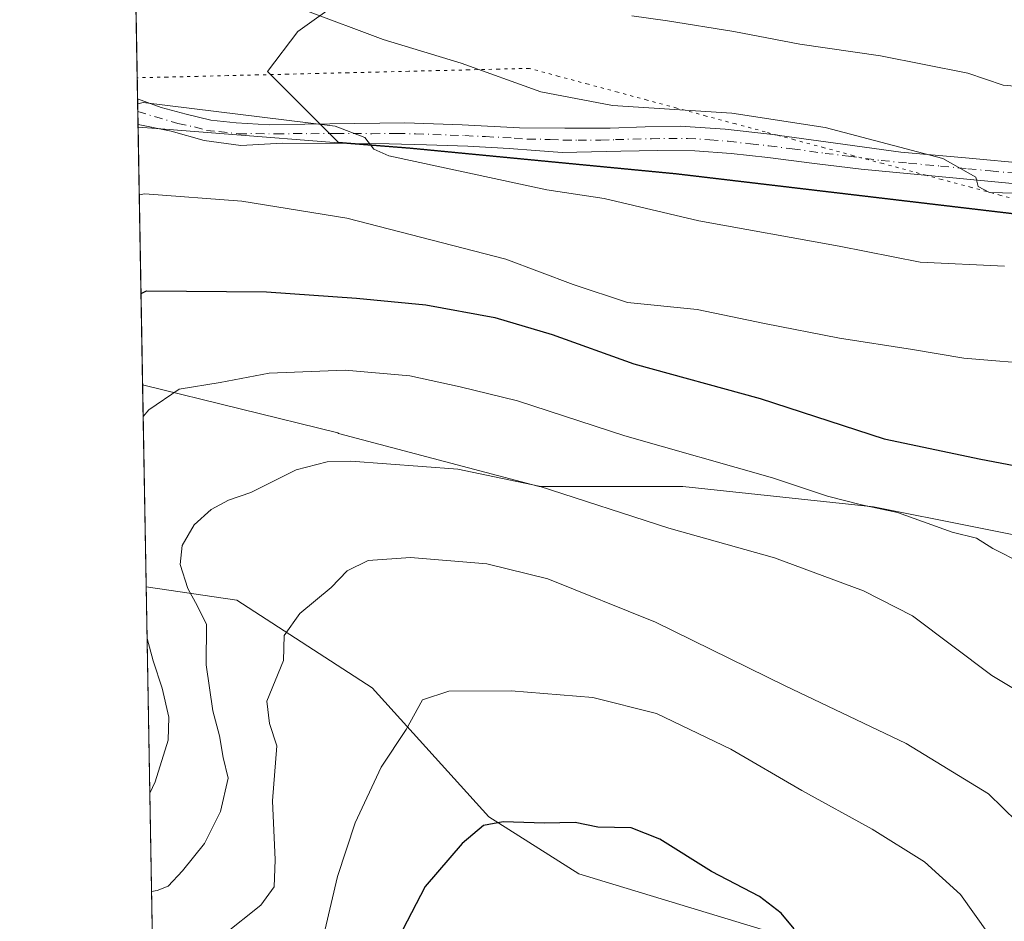
# Model space of a CAD drawing. Units: metres. Extents: x 620809 to 624254, y 4745686 to 4748060.
# Drawn here: x 620809 to 620964, y 4746807 to 4746949 of the extents above; entities that cross this region are included whole.
import ezdxf

# ---------------------------------------------------------------- set-up
doc = ezdxf.new("R2010")
doc.units = ezdxf.units.M
doc.header["$MEASUREMENT"] = 0
doc.linetypes.add('DGN Style 4', pattern=[2.6384748266838614, 1.318413404963828, -0.6592067024819142, 0.001648016756204785, -0.6592067024819142])
doc.linetypes.add('DGN Style 5', pattern=[1.1536117293433497, 0.4944050268614355, -0.6592067024819142])
for name, color, linetype, lineweight in [('Arbolado forestal CxS', 92, 'Continuous', 0), ('Comarca CxS', 21, 'Continuous', 0), ('Comunidad Autónoma CxS', 142, 'Continuous', 0), ('Cortafuegos CxS', 92, 'Continuous', 0), ('Curva de nivel maestra', 30, 'Continuous', 30), ('Curva de nivel normal', 30, 'Continuous', 0), ('Espacio natural protegido', 121, 'Continuous', 13), ('Espacio natural protegido CxS', 121, 'Continuous', 0), ('Matorral CxS', 135, 'Continuous', 0), ('Municipio', 91, 'Continuous', 13), ('Municipio CxS', 4, 'Continuous', 0), ('Pastizal CxS', 92, 'Continuous', 0), ('Pista no pavimentada Cxs', 111, 'Continuous', 0), ('Pista no pavimentada eje', 91, 'DGN Style 4', 0), ('Provincia CxS', 1, 'Continuous', 0), ('Vía pecuaria eje', 92, 'DGN Style 5', 0)]:
    doc.layers.add(name, color=color, linetype=linetype, lineweight=lineweight)

msp = doc.modelspace()

# ---------------------------------------------------------------- linework, layer by layer
at = {"layer": 'Arbolado forestal CxS', "color": 92, "linetype": 'Continuous', "lineweight": 0, "extrusion": (0.005496289210433091, -0.3130261519378967, 0.9497286028165458), "elevation": -1481630.204866111, "flags": 128}
msp.add_lwpolyline([(704068.1356507536, 4497153.307866404), (704068.1356507536, 4497462.053006469)], dxfattribs=at)
at = {"layer": 'Arbolado forestal CxS', "color": 92, "linetype": 'Continuous', "lineweight": 0}
for points in [[(620834.1109999996, 4746547.451400001, 791.0400999999983), (620828.6304000001, 4746859.5866, 893.6570000000065), (620842.9549000004, 4746857.5043, 888.0847999999969), (620864.3787000002, 4746843.592300001, 881.9793999999965), (620882.8362999996, 4746823.2281, 875.8892000000051), (620897.1127000004, 4746814.165300001, 873.2676000000066), (620934.9795000004, 4746802.695900001, 875.0158999999985)], [(620828.6304000001, 4746859.5866, 893.6570000000065), (620842.9549000004, 4746857.5043, 888.0847999999969), (620864.3787000002, 4746843.592300001, 881.9793999999965), (620882.8362999996, 4746823.2281, 875.8892000000051), (620897.1127000004, 4746814.165300001, 873.2676000000066), (620934.9795000004, 4746802.695900001, 875.0158999999985)]]:
    msp.add_polyline3d(points, dxfattribs=at)
at = {"layer": 'Comarca CxS', "color": 21, "linetype": 'Continuous', "lineweight": 0, "flags": 128}
msp.add_lwpolyline([(622558.3105016598, 4745716.837698733), (620849.2300009201, 4745686.379982517), (620845.8286791913, 4745880.096636017), (620827.35308133, 4746932.336041096), (620808.6100009204, 4747999.809982492)], dxfattribs=at)
at = {"layer": 'Comunidad Autónoma CxS', "color": 142, "linetype": 'Continuous', "lineweight": 0, "flags": 128}
msp.add_lwpolyline([(622558.3105016598, 4745716.837698733), (620849.2300009201, 4745686.379982517), (620845.8286791913, 4745880.096636017), (620827.35308133, 4746932.336041096), (620808.6100009204, 4747999.809982492), (622487.8580241209, 4748029.72650522), (624211.8400009454, 4748060.439982492), (624253.6300009444, 4745747.049982513), (622662.5443614724, 4745718.695157656)], close=True, dxfattribs=at)
at = {"layer": 'Cortafuegos CxS', "color": 92, "linetype": 'Continuous', "lineweight": 0, "extrusion": (0.002366781189550537, -0.1347556723167856, 0.9908760301497116), "elevation": -637304.245776581, "flags": 128}
msp.add_lwpolyline([(704091.5076579904, 4692220.693450018), (704091.5076579904, 4692256.939395149)], dxfattribs=at)
at = {"layer": 'Cortafuegos CxS', "color": 92, "linetype": 'Continuous', "lineweight": 0, "extrusion": (0.005839122628363599, -0.3335188751957708, 0.9427253388633823), "elevation": -1578708.772546224, "flags": 128}
msp.add_lwpolyline([(703826.9940942732, 4464428.686943553), (703826.9940942732, 4464430.844211983)], dxfattribs=at)
at = {"layer": 'Cortafuegos CxS', "color": 92, "linetype": 'Continuous', "lineweight": 0, "extrusion": (0.00589075151826694, -0.3345880980275993, 0.9423460636649488), "elevation": -1583752.596373005, "flags": 128}
msp.add_lwpolyline([(704292.6046542875, 4462566.269059979), (704292.6046542876, 4462568.427200391)], dxfattribs=at)
at = {"layer": 'Cortafuegos CxS', "color": 92, "linetype": 'Continuous', "lineweight": 0, "extrusion": (0.00537247151004635, -0.3060206425071691, 0.9520097178649876), "elevation": -1448457.775005365, "flags": 128}
msp.add_lwpolyline([(704055.5900091372, 4508290.546308056), (704055.5900091372, 4508333.823647516)], dxfattribs=at)
at = {"layer": 'Cortafuegos CxS', "color": 92, "linetype": 'Continuous', "lineweight": 0}
for points in [[(620988.4187000003, 4747034.644500001, 945.6524999999965), (620972.5569000002, 4747028.2235, 943.1269999999931), (620966.4375, 4747020.8803, 941.5271999999969), (620972.5565, 4747003.7459, 939.6364999999934), (620949.3026999999, 4746998.8507, 936.4079000000056), (620927.2731, 4747000.074899999, 933.9523999999947), (620895.4518999998, 4746978.045499999, 926.0907000000008), (620852.6157000001, 4746947.449100001, 914.5099999999949), (620847.8491000002, 4746941.1271, 912.9729999999981), (620858.9967, 4746929.9483, 910.1953999999969), (620870.3277000004, 4746929.049900001, 910.7529999999971), (620912.4775, 4746924.989499999, 912.9226999999955), (620974.0071, 4746917.718900001, 914.0771999999997), (621014.2077000003, 4746912.888499999, 915.2002000000066)], [(620895.4518999998, 4746978.045499999, 926.0907000000008), (620852.6157000001, 4746947.449100001, 914.5099999999949), (620847.8491000002, 4746941.1271, 912.9729999999981), (620858.9967, 4746929.9483, 910.1953999999969), (620870.3277000004, 4746929.049900001, 910.7529999999971), (620912.4775, 4746924.989499999, 912.9226999999955), (620974.0071, 4746917.718900001, 914.0771999999997), (621014.2077000003, 4746912.888499999, 915.2002000000066), (621032.3466999996, 4746910.7183, 914.3888000000006), (621055.8695, 4746908.896500001, 916.4734000000027), (621079.5044999998, 4746853.644500001, 912.4251999999979)], [(621060.1383999997, 4746781.790100001, 899.1707000000025), (621045.8509000001, 4746820.9486, 902.7065000000002), (621036.3258999997, 4746839.998600001, 903.8705999999949), (621022.5674999999, 4746851.111099999, 902.6169999999984), (621002.9883000003, 4746859.048599999, 899.3003000000026), (620975.4715999998, 4746865.927800001, 897.0669000000053), (620943.7215, 4746872.277799999, 895.7139000000025), (620913.5591000002, 4746875.4528, 893.5216999999976), (620890.8049, 4746875.4528, 890.5380000000005), (620859.0706000002, 4746883.855799999, 892.3926999999967), (620858.9671, 4746883.9652, 892.4315999999964), (620828.0689000003, 4746891.567600001, 896.6833999999944), (620826.6436999999, 4746972.7382, 916.2560999999987)], [(620828.0689000003, 4746891.567600001, 896.6833999999944), (620858.9671, 4746883.9652, 892.4315999999964), (620859.0706000002, 4746883.855799999, 892.3926999999967), (620890.8049, 4746875.4528, 890.5380000000005), (620913.5591000002, 4746875.4528, 893.5216999999976), (620943.7215, 4746872.277799999, 895.7139000000025), (620975.4715999998, 4746865.927800001, 897.0669000000053), (621002.9883000003, 4746859.048599999, 899.3003000000026), (621022.5674999999, 4746851.111099999, 902.6169999999984), (621036.3258999997, 4746839.998600001, 903.8705999999949), (621045.8509000001, 4746820.9486, 902.7065000000002), (621060.1383999997, 4746781.790100001, 899.1707000000025), (621077.0718, 4746757.977600001, 900.1417999999976), (621089.7718000002, 4746727.285900001, 898.9097999999941), (621095.5927999998, 4746705.59, 894.7511999999989), (621103.0011, 4746689.185799999, 894.4425000000047), (621110.9385000002, 4746684.952400001, 896.6187000000064), (621123.0131999999, 4746677.335200001, 899.3969999999972), (621136.3970999997, 4746611.746099999, 901.3013999999966), (621133.3711000001, 4746579.9793, 902.5262999999978), (621101.6023000004, 4746490.7303, 887.1347999999998), (621080.4237000003, 4746455.9385, 879.4906000000047), (621065.2956999998, 4746412.0703, 878.5304000000034), (621060.9742999999, 4746396.0207, 878.8215000000055)]]:
    msp.add_polyline3d(points, dxfattribs=at)
at = {"layer": 'Curva de nivel maestra', "color": 30, "linetype": 'Continuous', "lineweight": 30, "flags": 128}
for points, elevation in [([(620827.8153999997, 4746906.0043), (620828.6900000004, 4746906.440099999), (620847.6600000003, 4746906.290100001), (620861.8899999997, 4746905.280099999), (620872.9000000004, 4746904.220100001), (620883.79, 4746902.2401), (620892.8899999997, 4746899.5001), (620905.7999999998, 4746894.860099999), (620925.7699999996, 4746889.420100001), (620945.4299999997, 4746883.040100001), (620960.6799999997, 4746879.800100001), (620970.4299999997, 4746877.960100001)], 900), ([(620931.1699999999, 4746805.5001), (620929.0800000001, 4746807.940099999), (620925.6799999997, 4746810.5801), (620918.0999999996, 4746814.550100001), (620909.8799999999, 4746819.670100001), (620905.3600000005, 4746821.4901), (620900.1200000001, 4746821.5801), (620896.5, 4746822.290100001), (620891.6299999999, 4746822.200099999), (620885.1399999997, 4746822.440099999), (620882, 4746821.860099999), (620878.6200000001, 4746819.0001), (620872.7599999999, 4746812.1801), (620869.1799999997, 4746805.2601)], 875)]:
    msp.add_lwpolyline(points, dxfattribs=dict(at, elevation=elevation))
at = {"layer": 'Curva de nivel normal', "color": 30, "linetype": 'Continuous', "lineweight": 0, "flags": 128}
for points, elevation in [([(620853.7199999997, 4746950.82), (620866.1299999999, 4746946.210000001), (620878.4600000001, 4746942.439999999), (620891.0800000001, 4746937.92), (620902.3899999997, 4746935.74), (620921.3099999996, 4746934.539999999), (620936.0599999996, 4746932.289999999), (620954.6900000004, 4746927.380000001), (620959.9100000003, 4746924.42), (620960.2999999998, 4746922.930000001), (620962.0800000001, 4746922.01), (620970.29, 4746921.779999999)], 915), ([(620905.4699999997, 4746949.930000001), (620911.0999999996, 4746949.16), (620921.6200000001, 4746947.480000001), (620932.0599999996, 4746945.449999999), (620944.8399999999, 4746943.640000001), (620958.6600000003, 4746940.880000001), (620964.2599999999, 4746938.970000001), (620969.1299999999, 4746938.550000001), (620977.4600000001, 4746937.08), (620984.1299999999, 4746934.880000001), (620989.7999999998, 4746932.310000001), (620995.0499999998, 4746931.390000001), (621002.4699999997, 4746931.310000001), (621007.3799999999, 4746931.560000001), (621014.8899999997, 4746933.869999999), (621019.1600000003, 4746934.039999999), (621024.4600000001, 4746932.24), (621031.0300000003, 4746931.15), (621035.7699999996, 4746929.710000001), (621040.7300000006, 4746927.91), (621048.1299999999, 4746923.560000001), (621055.5599999996, 4746921.800000001), (621060.4000000004, 4746922.560000001)], 920), ([(620827.2887000004, 4746936.004699999), (620828.1699999999, 4746936.25), (620858.5499999998, 4746932.51), (620863.2199999997, 4746930.680000001), (620864.6500000004, 4746928.869999999), (620867.0300000003, 4746927.82), (620892.0300000003, 4746922.430000001), (620901.0899999999, 4746921.02), (620916.0999999996, 4746917.51), (620938.2699999996, 4746913.5), (620951.1200000001, 4746910.99), (620964.4600000001, 4746910.359999999)], 910), ([(620827.5412, 4746921.6239), (620828.4199999999, 4746921.800000001), (620843.75, 4746920.630000001), (620860.3899999997, 4746917.939999999), (620885.5599999996, 4746911.439999999), (620896.2100000001, 4746907.439999999), (620904.7999999998, 4746904.59), (620915.8200000003, 4746903.470000001), (620926.4600000001, 4746901.27), (620938.3200000003, 4746898.939999999), (620949.9000000004, 4746897.130000001), (620957.9900000002, 4746895.76), (620970.7400000002, 4746894.699999999)], 905), ([(620967.1900000004, 4746863.34), (620962.5899999999, 4746865.66), (620960.0300000003, 4746867.279999999), (620956.1699999999, 4746868.24), (620947.4900000002, 4746871.350000001), (620941.8200000003, 4746872.57), (620936.4500000002, 4746873.970000001), (620927.7300000006, 4746876.850000001), (620904.3700000001, 4746883.49), (620887.3799999999, 4746889.039999999), (620878.3200000003, 4746891.24), (620870.3300000001, 4746892.99), (620860.1100000005, 4746893.9), (620848.0700000003, 4746893.4), (620840.3099999996, 4746891.92), (620833.8700000001, 4746890.859999999), (620829.0199999996, 4746887.609999999), (620828.1564999997, 4746886.577199999)], 895), ([(620829.4768000003, 4746811.3828), (620830.3600000005, 4746811.529999999), (620832.1299999999, 4746812.210000001), (620834.3899999997, 4746814.66), (620837.8700000001, 4746819.01), (620840.4000000004, 4746824.07), (620841.5899999999, 4746829.310000001), (620840.8200000003, 4746832.609999999), (620840.2199999997, 4746836.02), (620839.1900000004, 4746839.980000001), (620838.1399999997, 4746847.27), (620838.1799999997, 4746853.640000001), (620836.7300000006, 4746856.52), (620835.2000000002, 4746859.32), (620833.9800000006, 4746863.119999999), (620834.3099999996, 4746866.130000001), (620836.2400000002, 4746869.41), (620838.9199999999, 4746871.810000001), (620841.6699999999, 4746873.289999999), (620845.2000000002, 4746874.5), (620852.3700000001, 4746878.119999999), (620857.2699999996, 4746879.4), (620861.0199999996, 4746879.470000001), (620877.9400000004, 4746878.199999999), (620890.8300000001, 4746875.529999999), (620911.3200000003, 4746868.890000001), (620928.0700000003, 4746864.199999999), (620942.1299999999, 4746858.99), (620949.8799999999, 4746855), (620962.4500000002, 4746845.57), (620972.0199999996, 4746839.810000001)], 890), ([(620968.7400000002, 4746820.199999999), (620961.9199999999, 4746826.82), (620948.9000000004, 4746834.789999999), (620929.7300000006, 4746843.960000001), (620909.2400000002, 4746854.029999999), (620892.1600000003, 4746860.84), (620882.5499999998, 4746863.220000001), (620870.4600000001, 4746864.25), (620863.7699999996, 4746863.74), (620860.4500000002, 4746862.109999999), (620857.8799999999, 4746859.5), (620852.9199999999, 4746855.369999999), (620850.4699999997, 4746851.880000001), (620850.3799999999, 4746847.92), (620847.7100000001, 4746841.5), (620848.1600000003, 4746837.949999999), (620849.3200000003, 4746834.449999999), (620848.6299999999, 4746825.76), (620849.0599999996, 4746816.380000001), (620848.8700000001, 4746812.119999999), (620846.7599999999, 4746809.25), (620840.8200000003, 4746804.49)], 885), ([(620828.7734000003, 4746851.445800001), (620829.7199999997, 4746847.869999999), (620831.1500000004, 4746843.539999999), (620832.2199999997, 4746839), (620832.0999999996, 4746835.359999999), (620830.0499999998, 4746828.730000001), (620829.2033000002, 4746826.962900001)], 895), ([(620961.9000000004, 4746804.689999999), (620957.4600000001, 4746810.92), (620951.79, 4746816.109999999), (620943.4800000006, 4746821.26), (620932.3600000005, 4746827.359999999), (620921.1299999999, 4746833.890000001), (620909.3600000005, 4746839.58), (620899.2800000003, 4746842.07), (620886.3600000005, 4746843.15), (620876.54, 4746843.100000001), (620872.3399999999, 4746841.699999999), (620869.7400000002, 4746837.01), (620865.7999999998, 4746831.08), (620861.7199999997, 4746822.25), (620858.9100000003, 4746813.75), (620856.9000000004, 4746805.230000001)], 880)]:
    msp.add_lwpolyline(points, dxfattribs=dict(at, elevation=elevation))
at = {"layer": 'Espacio natural protegido', "color": 121, "linetype": 'Continuous', "lineweight": 13, "flags": 128}
msp.add_lwpolyline([(621062.6749999997, 4746906.205000001), (621061.8380000022, 4746908.337000002), (621032.392000001, 4746910.619999997), (620974.0520000006, 4746917.619000001), (620912.5250000014, 4746924.889000002), (620870.3760000013, 4746928.956000002), (620830.2600000016, 4746932.134000001), (620827.3530763978, 4746932.33600164)], dxfattribs=at)
at = {"layer": 'Espacio natural protegido CxS', "color": 121, "linetype": 'Continuous', "lineweight": 0, "flags": 128}
msp.add_lwpolyline([(620845.8286791913, 4745880.096636017), (620827.35308133, 4746932.336041096), (620830.2599999988, 4746932.134033334), (620870.3760000007, 4746928.956033334), (620912.5250000008, 4746924.889033335), (620974.052, 4746917.619033334), (621032.3920000005, 4746910.620033332), (621061.8379999994, 4746908.337033334), (621062.6749999991, 4746906.20504), (621072.4319999993, 4746870.302066668), (621073.8270000002, 4746862.241066666), (621076.1380000003, 4746848.880066669), (621079.1030000001, 4746831.750066665), (621086.8740000007, 4746787.132066667)], dxfattribs=at)
at = {"layer": 'Matorral CxS', "color": 135, "linetype": 'Continuous', "lineweight": 0}
msp.add_polyline3d([(621014.2077000003, 4746912.888499999, 915.2002000000066), (620974.0071, 4746917.718900001, 914.0771999999997), (620912.4775, 4746924.989499999, 912.9226999999955), (620870.3277000004, 4746929.049900001, 910.7529999999971), (620858.9967, 4746929.9483, 910.1953999999969), (620847.8491000002, 4746941.1271, 912.9729999999981), (620852.6157000001, 4746947.449100001, 914.5099999999949), (620895.4518999998, 4746978.045499999, 926.0907000000008), (620927.2731, 4747000.074899999, 933.9523999999947), (620949.3026999999, 4746998.8507, 936.4079000000056), (620972.5565, 4747003.7459, 939.6364999999934), (620966.4375, 4747020.8803, 941.5271999999969), (620972.5569000002, 4747028.2235, 943.1269999999931), (620988.4187000003, 4747034.644500001, 945.6524999999965), (621012.0066999998, 4747033.0363, 947.8279999999941), (621031.8426000001, 4747028.747099999, 949.6751999999979), (621046.8531, 4747015.881100001, 948.6089000000065), (621051.1416999997, 4746997.653899999, 944.6946000000027), (621046.3163000002, 4746981.0341, 939.3747000000004), (621042.0272000004, 4746966.5601, 934.1870999999956), (621030.7690000003, 4746960.1273, 930.1855999999971), (621021.6546999998, 4746945.1165, 924.0847000000067), (621010.9326, 4746931.713500001, 920.2054999999965), (621009.8601000002, 4746920.9915, 917.5307999999932)], close=True, dxfattribs=at)
for points in [[(620988.4187000003, 4747034.644500001, 945.6524999999965), (620972.5569000002, 4747028.2235, 943.1269999999931), (620966.4375, 4747020.8803, 941.5271999999969), (620972.5565, 4747003.7459, 939.6364999999934), (620949.3026999999, 4746998.8507, 936.4079000000056), (620927.2731, 4747000.074899999, 933.9523999999947), (620895.4518999998, 4746978.045499999, 926.0907000000008), (620852.6157000001, 4746947.449100001, 914.5099999999949), (620847.8491000002, 4746941.1271, 912.9729999999981), (620858.9967, 4746929.9483, 910.1953999999969), (620870.3277000004, 4746929.049900001, 910.7529999999971), (620912.4775, 4746924.989499999, 912.9226999999955), (620974.0071, 4746917.718900001, 914.0771999999997), (621014.2077000003, 4746912.888499999, 915.2002000000066)], [(620934.9795000004, 4746802.695900001, 875.0158999999985), (620897.1127000004, 4746814.165300001, 873.2676000000066), (620882.8362999996, 4746823.2281, 875.8892000000051), (620864.3787000002, 4746843.592300001, 881.9793999999965), (620842.9549000004, 4746857.5043, 888.0847999999969), (620828.6304000001, 4746859.5866, 893.6570000000065), (620828.0689000003, 4746891.567600001, 896.6833999999944), (620858.9671, 4746883.9652, 892.4315999999964), (620859.0706000002, 4746883.855799999, 892.3926999999967), (620890.8049, 4746875.4528, 890.5380000000005), (620913.5591000002, 4746875.4528, 893.5216999999976), (620943.7215, 4746872.277799999, 895.7139000000025), (620975.4715999998, 4746865.927800001, 897.0669000000053), (621002.9883000003, 4746859.048599999, 899.3003000000026), (621022.5674999999, 4746851.111099999, 902.6169999999984), (621036.3258999997, 4746839.998600001, 903.8705999999949), (621045.8509000001, 4746820.9486, 902.7065000000002), (621060.1383999997, 4746781.790100001, 899.1707000000025)]]:
    msp.add_polyline3d(points, dxfattribs=at)
at = {"layer": 'Municipio', "color": 91, "linetype": 'Continuous', "lineweight": 13, "flags": 128}
msp.add_lwpolyline([(621062.6749999997, 4746906.205000001), (621061.8380000022, 4746908.337000002), (621032.392000001, 4746910.619999997), (620974.0520000006, 4746917.619000001), (620912.5250000014, 4746924.889000002), (620870.3760000013, 4746928.956000002), (620830.2600000016, 4746932.134000001), (620827.3530763978, 4746932.33600164)], dxfattribs=at)
msp.add_lwpolyline([(621062.6749999997, 4746906.205000001), (621061.8380000022, 4746908.337000002), (621032.392000001, 4746910.619999997), (620974.0520000006, 4746917.619000001), (620912.5250000014, 4746924.889000002), (620870.3760000013, 4746928.956000002), (620830.2600000016, 4746932.134000001), (620827.3530763978, 4746932.33600164)], dxfattribs=at)
at = {"layer": 'Municipio CxS', "color": 4, "linetype": 'Continuous', "lineweight": 0, "flags": 128}
for points in [[(621425.4789999998, 4747100.870025001), (621391.0979999995, 4747078.615025001), (621372.091, 4747076.336025001), (621346.4000000001, 4747071.975025), (621323.1330000005, 4747067.297024999), (621297.6500000008, 4747064.721025002), (621270.1870000008, 4747045.317024998), (621251.6969999992, 4747032.884025), (621225.4350000005, 4747016.179024999), (621197.4640000006, 4746996.762025), (621181.1230000005, 4746984.767024999), (621163.2569999998, 4746972.731025), (621135.6569999999, 4746953.705025), (621108.1779999993, 4746934.935025001), (621072.3800000004, 4746912.333025001), (621062.6749999991, 4746906.20504), (621061.8379999994, 4746908.337033334), (621032.3920000005, 4746910.620033332), (620974.052, 4746917.619033334), (620912.5250000008, 4746924.889033335), (620870.3760000007, 4746928.956033334), (620830.2599999988, 4746932.134033334), (620827.35308133, 4746932.336041096), (620808.6100009204, 4747999.809982492)], [(620845.8286791913, 4745880.096636017), (620827.35308133, 4746932.336041096), (620830.2599999988, 4746932.134033334), (620870.3760000007, 4746928.956033334), (620912.5250000008, 4746924.889033335), (620974.052, 4746917.619033334), (621032.3920000005, 4746910.620033332), (621061.8379999994, 4746908.337033334), (621062.6749999991, 4746906.20504), (621072.3800000004, 4746912.333025001), (621108.1779999993, 4746934.935025001), (621135.6569999999, 4746953.705025), (621163.2569999998, 4746972.731025), (621181.1230000005, 4746984.767024999), (621197.4640000006, 4746996.762025), (621225.4350000005, 4747016.179024999), (621251.6969999992, 4747032.884025), (621270.1870000008, 4747045.317024998), (621297.6500000008, 4747064.721025002), (621323.1330000005, 4747067.297024999), (621346.4000000001, 4747071.975025), (621372.091, 4747076.336025001), (621391.0979999995, 4747078.615025001), (621425.4789999998, 4747100.870025001)]]:
    msp.add_lwpolyline(points, dxfattribs=at)
at = {"layer": 'Pastizal CxS', "color": 92, "linetype": 'Continuous', "lineweight": 0, "extrusion": (0.001653570964207214, -0.09418139452455239, 0.9955536804354033), "elevation": -445149.5877658534, "flags": 128}
msp.add_lwpolyline([(704062.1582061201, 4714259.564739464), (704062.1582061201, 4714291.693523137)], dxfattribs=at)
at = {"layer": 'Pastizal CxS', "color": 92, "linetype": 'Continuous', "lineweight": 0}
for points in [[(620828.0689000003, 4746891.567600001, 896.6833999999944), (620858.9671, 4746883.9652, 892.4315999999964), (620859.0706000002, 4746883.855799999, 892.3926999999967), (620890.8049, 4746875.4528, 890.5380000000005), (620913.5591000002, 4746875.4528, 893.5216999999976), (620943.7215, 4746872.277799999, 895.7139000000025), (620975.4715999998, 4746865.927800001, 897.0669000000053), (621002.9883000003, 4746859.048599999, 899.3003000000026), (621022.5674999999, 4746851.111099999, 902.6169999999984), (621036.3258999997, 4746839.998600001, 903.8705999999949), (621045.8509000001, 4746820.9486, 902.7065000000002), (621060.1383999997, 4746781.790100001, 899.1707000000025), (621077.0718, 4746757.977600001, 900.1417999999976), (621089.7718000002, 4746727.285900001, 898.9097999999941), (621095.5927999998, 4746705.59, 894.7511999999989), (621103.0011, 4746689.185799999, 894.4425000000047), (621110.9385000002, 4746684.952400001, 896.6187000000064), (621123.0131999999, 4746677.335200001, 899.3969999999972), (621136.3970999997, 4746611.746099999, 901.3013999999966), (621133.3711000001, 4746579.9793, 902.5262999999978), (621101.6023000004, 4746490.7303, 887.1347999999998), (621080.4237000003, 4746455.9385, 879.4906000000047), (621065.2956999998, 4746412.0703, 878.5304000000034), (621060.9742999999, 4746396.0207, 878.8215000000055)], [(620828.6304000001, 4746859.5866, 893.6570000000065), (620842.9549000004, 4746857.5043, 888.0847999999969), (620864.3787000002, 4746843.592300001, 881.9793999999965), (620882.8362999996, 4746823.2281, 875.8892000000051), (620897.1127000004, 4746814.165300001, 873.2676000000066), (620934.9795000004, 4746802.695900001, 875.0158999999985)]]:
    msp.add_polyline3d(points, dxfattribs=at)
at = {"layer": 'Pista no pavimentada Cxs', "color": 111, "linetype": 'Continuous', "lineweight": 0, "extrusion": (0.005380325478045394, -0.3064524852876176, 0.9518707508684112), "elevation": -1450502.916255346, "flags": 128}
msp.add_lwpolyline([(704059.8005260074, 4507675.581996924), (704059.8005260074, 4507679.855084132)], dxfattribs=at)
at = {"layer": 'Pista no pavimentada Cxs', "color": 111, "linetype": 'Continuous', "lineweight": 0}
for points in [[(620966.2401000002, 4746923.350099999, 915.3291000000027), (620959.0701000001, 4746924.050100001, 915.4428000000044), (620941.7901, 4746925.710100001, 914.9061999999976), (620934.4001000002, 4746926.5801, 914.2878000000056), (620927.0100999996, 4746927.5101, 913.6646999999939), (620921.2200999996, 4746928.170100001, 913.680600000007), (620915.4200999998, 4746928.590100001, 913.590200000006), (620909.5601000005, 4746928.630100001, 913.467300000004), (620903.7100999998, 4746928.530099999, 913.2087999999932), (620899.0701000001, 4746928.4101, 912.9201999999933), (620894.4301000005, 4746928.340100001, 912.4940999999964), (620890.2401000002, 4746928.620100001, 912.2054999999965), (620886.0500999996, 4746928.9801, 911.9107999999978), (620879.5201000003, 4746929.3101, 911.2801000000036), (620872.9901000002, 4746929.550100001, 911.1858000000066), (620867.0701000001, 4746929.670100001, 911.3595999999961), (620861.1501000002, 4746929.7501, 910.4428000000044), (620850.2100999998, 4746929.8101, 909.5841999999976), (620843.6048999997, 4746929.454500001, 909.499800000005), (620837.7840999998, 4746930.248299999, 909.6710000000021), (620832.5701000001, 4746931.700099999, 909.4619999999996), (620827.3457000004, 4746932.761700001, 909.9689999999974), (620827.2742999997, 4746936.828500001, 911.2786999999954), (620831.0000999998, 4746935.460100001, 910.661699999997), (620834.9398999996, 4746934.4155, 910.3727999999975), (620838.8425000003, 4746933.4233, 910.2293999999965), (620842.8772999998, 4746933.026500001, 910.243100000007), (620848.1001000004, 4746932.720100001, 910.201199999996), (620853.7301000003, 4746932.8201, 910.6796000000032), (620861.6300999997, 4746932.9301, 911.1790999999939), (620869.5301000001, 4746933.0101, 912.7611999999936), (620878.6201, 4746932.6801, 911.6521999999969), (620887.7100999998, 4746932.2401, 913.3089000000037), (620894.8800999997, 4746932.170100001, 913.9919999999984), (620902.0500999996, 4746932.1801, 914.027900000001), (620907.5800999999, 4746932.370100001, 914.297900000005), (620913.1201, 4746932.5001, 914.1797999999982), (620920.2301000003, 4746932.040100001, 914.3610000000045), (620927.3300999999, 4746931.220100001, 914.6171999999933), (620937.6901000004, 4746929.800100001, 916.2746999999945), (620948.0601000005, 4746928.4001, 916.3616000000038), (620958.2600999996, 4746927.460100001, 916.3831000000064), (620968.4801000003, 4746926.550100001, 916.2066999999952)], [(620827.2742999997, 4746936.828500001, 911.2786999999954), (620831.0000999998, 4746935.460100001, 910.661699999997), (620834.9398999996, 4746934.4155, 910.3727999999975), (620838.8425000003, 4746933.4233, 910.2293999999965), (620842.8772999998, 4746933.026500001, 910.243100000007), (620848.1001000004, 4746932.720100001, 910.201199999996), (620853.7301000003, 4746932.8201, 910.6796000000032), (620861.6300999997, 4746932.9301, 911.1790999999939), (620869.5301000001, 4746933.0101, 912.7611999999936), (620878.6201, 4746932.6801, 911.6521999999969), (620887.7100999998, 4746932.2401, 913.3089000000037), (620894.8800999997, 4746932.170100001, 913.9919999999984), (620902.0500999996, 4746932.1801, 914.027900000001), (620907.5800999999, 4746932.370100001, 914.297900000005), (620913.1201, 4746932.5001, 914.1797999999982), (620920.2301000003, 4746932.040100001, 914.3610000000045), (620927.3300999999, 4746931.220100001, 914.6171999999933), (620937.6901000004, 4746929.800100001, 916.2746999999945), (620948.0601000005, 4746928.4001, 916.3616000000038), (620958.2600999996, 4746927.460100001, 916.3831000000064), (620968.4801000003, 4746926.550100001, 916.2066999999952)], [(620966.2401000002, 4746923.350099999, 915.3291000000027), (620959.0701000001, 4746924.050100001, 915.4428000000044), (620941.7901, 4746925.710100001, 914.9061999999976), (620934.4001000002, 4746926.5801, 914.2878000000056), (620927.0100999996, 4746927.5101, 913.6646999999939), (620921.2200999996, 4746928.170100001, 913.680600000007), (620915.4200999998, 4746928.590100001, 913.590200000006), (620909.5601000005, 4746928.630100001, 913.467300000004), (620903.7100999998, 4746928.530099999, 913.2087999999932), (620899.0701000001, 4746928.4101, 912.9201999999933), (620894.4301000005, 4746928.340100001, 912.4940999999964), (620890.2401000002, 4746928.620100001, 912.2054999999965), (620886.0500999996, 4746928.9801, 911.9107999999978), (620879.5201000003, 4746929.3101, 911.2801000000036), (620872.9901000002, 4746929.550100001, 911.1858000000066), (620867.0701000001, 4746929.670100001, 911.3595999999961), (620861.1501000002, 4746929.7501, 910.4428000000044), (620850.2100999998, 4746929.8101, 909.5841999999976), (620843.6048999997, 4746929.454500001, 909.499800000005), (620837.7840999998, 4746930.248299999, 909.6710000000021), (620832.5701000001, 4746931.700099999, 909.4619999999996), (620827.3457000004, 4746932.761700001, 909.9689999999974)]]:
    msp.add_polyline3d(points, dxfattribs=at)
at = {"layer": 'Pista no pavimentada eje', "color": 91, "linetype": 'DGN Style 4', "lineweight": 0}
msp.add_polyline3d([(620827.3098999998, 4746934.795100001, 910.6245999999956), (620833.6451000003, 4746932.9001, 909.7344000000012), (620836.2550999997, 4746932.370100001, 909.7363999999944), (620838.1501000002, 4746931.8301, 909.7946999999986), (620840.1250999998, 4746931.6351, 909.8295999999974), (620843.2150999998, 4746931.280099999, 909.8236999999936), (620846.0351, 4746931.325099999, 909.7985999999946), (620849.1551000001, 4746931.265100001, 909.8745000000055), (620851.9700999996, 4746931.315099999, 910.0681999999942), (620854.7050999999, 4746931.300100001, 910.2661999999982), (620858.6551000001, 4746931.3551, 910.5676999999997), (620861.3901000004, 4746931.340100001, 910.7461000000039), (620864.3501000004, 4746931.300100001, 911.3705999999949), (620868.3000999996, 4746931.340100001, 912.2396000000008), (620871.2600999996, 4746931.280099999, 911.8423999999941), (620879.0701000001, 4746930.995100001, 911.4456999999967), (620882.3350999998, 4746930.8301, 911.7370999999986), (620886.8800999997, 4746930.610099999, 912.5681000000042), (620888.9751000004, 4746930.4301, 912.7728000000062), (620892.5601000005, 4746930.395099999, 913.1230999999971), (620894.6551000001, 4746930.255100001, 913.2468999999984), (620896.9751000004, 4746930.290100001, 913.4584000000032), (620900.5601000005, 4746930.295100001, 913.5391999999993), (620902.8800999997, 4746930.3551, 913.5957999999956), (620905.6451000003, 4746930.450099999, 913.7670999999974), (620908.5701000001, 4746930.5001, 913.8625999999931), (620911.3400999998, 4746930.565099999, 913.8347000000067), (620914.2701000003, 4746930.545100001, 913.890400000004), (620917.8251, 4746930.315099999, 913.9949999999953), (620920.7251000004, 4746930.1051, 914.0200000000042), (620924.2751000002, 4746929.6951, 914.074299999993), (620927.1700999998, 4746929.3651, 914.1362999999984), (620930.8651000002, 4746928.9001, 914.6625000000058), (620936.0450999998, 4746928.190099999, 915.1584000000003), (620939.7401000002, 4746927.755100001, 915.3405999999959), (620944.9250999996, 4746927.0551, 915.3647000000057), (620949.2451, 4746926.640100001, 915.4643999999971), (620954.3450999996, 4746926.170100001, 915.7725999999967), (620958.6651, 4746925.755100001, 915.9048999999941), (620962.2500999998, 4746925.405099999, 915.7747999999993), (620967.3601000002, 4746924.950099999, 915.7449999999953)], dxfattribs=at)
at = {"layer": 'Provincia CxS', "color": 1, "linetype": 'Continuous', "lineweight": 0, "flags": 128}
msp.add_lwpolyline([(622558.3105016598, 4745716.837698733), (620849.2300009201, 4745686.379982517), (620845.8286791913, 4745880.096636017), (620827.35308133, 4746932.336041096), (620808.6100009204, 4747999.809982492), (622487.8580241209, 4748029.72650522), (624211.8400009454, 4748060.439982492), (624253.6300009444, 4745747.049982513), (622662.5443614724, 4745718.695157656)], close=True, dxfattribs=at)
at = {"layer": 'Vía pecuaria eje', "color": 92, "linetype": 'DGN Style 5', "lineweight": 0}
msp.add_polyline3d([(620968.5351, 4746920.288100001, 914.5293999999994), (620963.8722999999, 4746921.543500001, 914.8200999999973), (620959.2094999999, 4746922.799000001, 915.1106000000001), (620954.5466999998, 4746924.054400001, 915.3695000000008), (620952.0620999997, 4746924.723400001, 915.3772000000026), (620949.8838999998, 4746925.309900001, 915.2801999999939), (620945.2210999997, 4746926.565400001, 915.2651000000042), (620941.8700000001, 4746927.467700001, 915.3527999999933), (620940.5582999998, 4746927.820800001, 915.4462000000058), (620935.8954999996, 4746929.076300001, 915.6073000000034), (620931.2326999997, 4746930.331800001, 915.3895000000049), (620928.5581, 4746931.051899999, 914.9079000000056), (620926.5698999995, 4746931.587200001, 914.6502999999939), (620921.9071000004, 4746932.842700001, 914.7014000000055), (620917.2443000004, 4746934.098099999, 915.4318000000059), (620912.5815000003, 4746935.353599999, 915.9082000000053), (620907.9187000003, 4746936.609099999, 917.387600000002), (620903.2559000002, 4746937.864499999, 918.2606999999989), (620898.5931000002, 4746939.119999999, 919.1518999999971), (620893.9303000001, 4746940.375399999, 918.9228000000004), (620889.2675000001, 4746941.630899999, 918.2259999999952), (620884.4943000004, 4746941.516799999, 917.2927000000054), (620879.7210999997, 4746941.402600001, 916.3050999999978), (620874.9479, 4746941.2885, 915.5869999999996), (620870.1747000003, 4746941.1744, 915.3012000000017), (620865.4014999997, 4746941.0602, 915.0120000000024), (620860.6283, 4746940.9461, 914.3552000000054), (620855.8551000003, 4746940.832000001, 913.9470000000002), (620851.0818999996, 4746940.717900001, 913.9961000000039), (620846.3086999999, 4746940.603700001, 913.4122999999963), (620841.5355000002, 4746940.489600001, 912.8491000000067), (620836.7622999996, 4746940.375499999, 912.4226000000054), (620831.9890999999, 4746940.261299999, 912.1420000000071), (620827.2159000002, 4746940.1472, 912.2921999999963)], dxfattribs=at)

doc.saveas('drawing.dxf')
